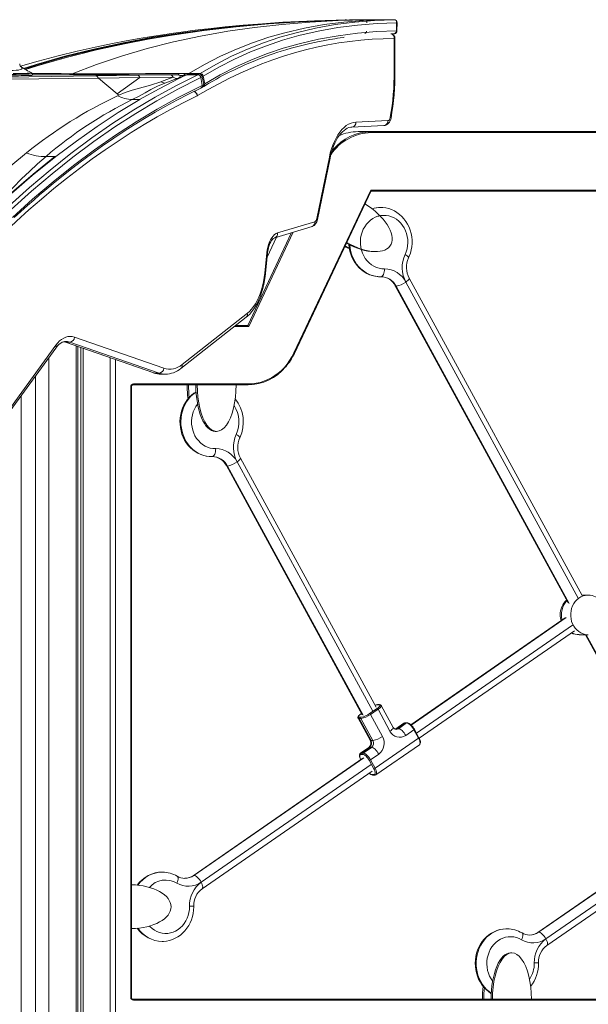
# Model space of a CAD drawing. Units: millimetres. Extents: x -11806 to 23313, y -4730 to 6761.
# Drawn here: x 20404 to 20978, y 5767 to 6761 of the extents above; entities that cross this region are included whole.
import ezdxf

# ---------------------------------------------------------------- set-up
doc = ezdxf.new("R2010")
doc.units = ezdxf.units.MM

msp = doc.modelspace()

# ---------------------------------------------------------------- linework, layer by layer
at = {"color": 7, "linetype": 'Continuous', "lineweight": 15}
for p, q in [((20730.78, 6760.44), (20735.16, 6760.54)), ((20733.72, 6760.5), (20747.05, 6760.79)), ((20750.77, 6760.85), (20747.09, 6760.81)), ((20750.67, 6760.86), (20750.04, 6760.85)), ((20750.71, 6760.86), (20750.67, 6760.86)), ((20750.77, 6760.82), (20750.71, 6760.86)), ((20751.03, 6760.83), (20750.75, 6760.83)), ((20751.03, 6760.83), (20752.26, 6760.84)), ((20754.32, 6760.88), (20752.28, 6760.88)), ((20754.18, 6760.78), (20752.35, 6760.76)), ((20754.46, 6760.79), (20754.18, 6760.78)), ((20754.5, 6760.88), (20756.94, 6760.88)), ((20769.17, 6760.88), (20754.52, 6760.78)), ((20754.52, 6760.79), (20755.37, 6760.81)), ((20756.94, 6760.88), (20769.17, 6760.88)), ((20769.17, 6760.88), (20769.51, 6760.88)), ((20769.51, 6760.88), (20770.65, 6760.88)), ((20770.64, 6760.88), (20772.24, 6760.88)), ((20771.33, 6760.86), (20771.71, 6760.81)), ((20779.14, 6760.85), (20772.8, 6760.82)), ((20781.58, 6760.86), (20779.14, 6760.85)), ((20781.77, 6760.86), (20781.58, 6760.86)), ((20781.9, 6760.86), (20781.59, 6760.86)), ((20784.13, 6749.63), (20784.33, 6757.86)), ((20784.59, 6749.56), (20784.8, 6757.79)), ((20778.97, 6746.6), (20779.4, 6746.61)), ((20780.01, 6746.62), (20779.4, 6746.62)), ((20781.58, 6746.63), (20782.12, 6746.76)), ((20781.87, 6708.74), (20781.87, 6741.8)), ((20782.65, 6708.74), (20782.65, 6741.8)), ((20480.62, 6704.1), (20390.59, 6702.76)), ((20483.23, 6701.85), (20393.08, 6700.71)), ((20416.75, 6706.17), (20416.75, 6706.17)), ((20416.89, 6704.78), (20416.87, 6706.17)), ((20480.62, 6704.1), (20522.58, 6704.72)), ((20525.25, 6702.37), (20483.23, 6701.85)), ((20502.35, 6686.15), (20483.23, 6701.85)), ((20502.35, 6686.15), (20525.24, 6702.37)), ((20522.59, 6704.72), (20556.01, 6705.21)), ((20558.73, 6702.76), (20525.24, 6702.37)), ((20552.5, 6700.51), (20558.73, 6702.76)), ((20566.25, 6706.56), (20574.68, 6706.56)), ((20572.39, 6705.28), (20570.19, 6705.19)), ((20573.54, 6705.88), (20572.39, 6705.28)), ((20583.7, 6705.34), (20572.39, 6705.28)), ((20573.54, 6705.88), (20574.68, 6706.56)), ((20585.1, 6706.07), (20573.54, 6705.88)), ((20586.01, 6706.62), (20574.68, 6706.56)), ((20585.1, 6706.07), (20586.01, 6706.62)), ((20585.18, 6701.73), (20586.65, 6702.43)), ((20587.92, 6694.55), (20586.65, 6702.43)), ((20589.55, 6695.43), (20588.15, 6703.23)), ((20590.61, 6696.06), (20589.06, 6703.77)), ((20546.89, 6698.42), (20546.35, 6698.21)), ((20546.89, 6698.42), (20552.5, 6700.51)), ((20550.5, 6696.91), (20562.73, 6701.43)), ((20562.73, 6701.43), (20563.65, 6701.43)), ((20563.65, 6701.43), (20564.32, 6701.44)), ((20585.18, 6693.23), (20587.92, 6694.55)), ((20588.48, 6692.8), (20589.65, 6693.51)), ((20503.97, 6684.74), (20502.35, 6686.15)), ((20524.93, 6680.22), (20517.52, 6680.16)), ((20739.24, 6652.46), (20771.45, 6653.93)), ((20743.23, 6657.46), (20775.45, 6658.92)), ((20758.29, 6647.8), (20745.36, 6647.8)), ((20758.29, 6647.8), (21551.89, 6647.8)), ((21552.35, 6646.8), (20758.75, 6646.8)), ((20430.44, 6622.72), (20439.42, 6622.79)), ((20439.42, 6622.79), (20440.32, 6622.79)), ((20703.74, 6560), (20716.39, 6622.04)), ((20704.41, 6559), (20717.07, 6621.04)), ((20680.66, 6424.34), (20758.22, 6588.8)), ((20681.1, 6423.92), (20758.44, 6587.89)), ((20758.22, 6588.8), (21552.88, 6588.8)), ((21551.89, 6587.8), (20758.39, 6587.8)), ((20664.22, 6545.52), (20701.66, 6556.84)), ((20661.44, 6540.73), (20698.89, 6552.05)), ((20663.01, 6541.21), (20653.57, 6521.18)), ((20651.14, 6504.96), (20653.19, 6525.43)), ((20651.89, 6504.47), (20653.94, 6524.93)), ((20761.9, 6526.64), (20763.29, 6526.64)), ((20768.44, 6501.28), (20768.02, 6501.27)), ((20971.45, 6179.51), (20796.93, 6499.76)), ((20782.88, 6492.11), (20957.41, 6171.85)), ((20567.69, 6412.55), (20633.61, 6464.37)), ((20566.56, 6408.62), (20632.48, 6460.44)), ((20621.79, 6452.04), (20633.99, 6452.04)), ((20448.42, 6435.71), (20449.05, 6435.52)), ((20449.05, 6435.52), (20539.21, 6404.13)), ((20454.43, 6435.32), (20450.21, 6435.32)), ((20450.21, 6435.32), (20540.36, 6403.94)), ((20544.58, 6403.94), (20454.43, 6435.32)), ((20459.14, 6440.24), (20549.3, 6408.85)), ((20394.29, 6365.95), (20440.2, 6429.25)), ((20394.46, 6368.89), (20440.38, 6432.19)), ((20460.68, 6431.47), (20460.68, 4962.02)), ((20462.39, 6430.87), (20462.39, 4962.02)), ((20465.64, 6429.74), (20465.64, 4962.02)), ((20467.78, 6429), (20467.78, 4962.02)), ((20500.66, 4962.02), (20500.66, 6417.55)), ((20544.58, 6403.94), (20540.36, 6403.94)), ((20546.76, 6402.84), (20550.98, 6402.84)), ((20516.02, 5773.66), (20516.02, 6390.04)), ((20516.56, 5773.66), (20516.56, 6390.04)), ((20633.99, 6392.04), (20518.22, 6392.04)), ((20518.68, 6393.04), (20634.45, 6393.04)), ((20405.38, 6381.25), (20405.38, 4962.02)), ((20601.26, 6345.14), (20602.64, 6345.14)), ((20598.09, 6319.67), (20597.67, 6319.67)), ((20763.68, 6066.56), (20626.57, 6318.16)), ((20612.52, 6310.5), (20749.63, 6058.91)), ((20977.69, 6179.82), (20971.29, 6179.82)), ((20954.57, 6156.74), (20798.72, 6048.79)), ((20807.14, 6035.16), (20963.68, 6143.59)), ((20968.46, 6139.82), (20977.69, 6139.82)), ((20974.86, 6139.82), (21075.43, 5955.29)), ((20766.65, 6069.02), (20764.8, 6069.02)), ((20767.12, 6069.17), (20765.27, 6069.17)), ((20780.92, 6046.18), (20768.85, 6068.33)), ((20746.67, 6056.45), (20748.51, 6056.45)), ((20748.89, 6060.28), (20748.62, 6060.09)), ((20757.04, 6060.12), (20764.59, 6065.35)), ((20765.52, 6064.5), (20757.96, 6059.27)), ((20757.96, 6059.27), (20770.03, 6037.11)), ((20777.59, 6042.35), (20765.52, 6064.5)), ((20745.4, 6055.44), (20757.47, 6033.29)), ((20748.22, 6055.08), (20746.37, 6055.08)), ((20746.37, 6055.08), (20758.45, 6032.93)), ((20760.29, 6032.93), (20748.22, 6055.08)), ((20791.67, 6050.41), (20783.36, 6044.65)), ((20792.51, 6050.65), (20784.2, 6044.89)), ((20786.04, 6044.89), (20794.36, 6050.65)), ((20794.36, 6050.65), (20792.51, 6050.65)), ((20794.82, 6050.8), (20792.98, 6050.8)), ((20786.04, 6044.89), (20784.2, 6044.89)), ((20801.77, 6043.84), (20793.45, 6038.08)), ((20806.41, 6035.31), (20801.77, 6043.84)), ((20806.83, 6035.79), (20802.18, 6044.31)), ((20756.15, 6025.81), (20747.84, 6020.05)), ((20756.99, 6026.05), (20748.68, 6020.29)), ((20750.52, 6020.29), (20758.84, 6026.05)), ((20758.84, 6026.05), (20756.99, 6026.05)), ((20760.29, 6032.93), (20758.45, 6032.93)), ((20762.58, 6004.95), (20806.41, 6035.31)), ((20763.44, 5998.38), (20807.27, 6028.74)), ((20750.23, 6018.91), (20748.39, 6018.91)), ((20748.68, 6020.29), (20750.52, 6020.29)), ((20766.25, 6019.23), (20757.93, 6013.47)), ((20750.33, 6015.27), (20578.79, 5896.45)), ((20761.36, 6004.43), (20756.71, 6012.95)), ((20757.93, 6013.47), (20762.58, 6004.95)), ((20587.9, 5883.3), (20759.44, 6002.11)), ((20759.53, 5998.47), (20761.38, 5998.47)), ((20760.28, 5997.99), (20762.13, 5997.99)), ((21072.6, 5940.17), (20926.8, 5839.18)), ((20935.91, 5826.03), (21081.71, 5927.02)), ((20900.65, 5818.56), (20899.27, 5818.56)), ((20518.22, 5771.66), (21129.77, 5771.66)), ((21130.23, 5770.66), (20518.68, 5770.66))]:
    msp.add_line(p, q, dxfattribs=at)
at = {"color": 8, "linetype": 'Continuous', "lineweight": 15}
for p, q in [((20743.42, 6760.76), (20730.96, 6760.45)), ((20747.61, 6760.79), (20745.63, 6760.78)), ((20747.05, 6760.79), (20750.71, 6760.86)), ((20750.73, 6760.81), (20748.93, 6760.8)), ((20751.7, 6760.88), (20751.35, 6760.85)), ((20781.87, 6741.8), (20782.65, 6741.8)), ((20781.87, 6708.74), (20782.65, 6708.74)), ((20718.63, 6627.81), (20720.07, 6629.54)), ((20633.99, 6452.04), (20678.21, 6545.8)), ((20679.92, 6546.32), (20634.98, 6451.04)), ((20663.13, 6541.24), (20653.54, 6520.91)), ((20793.6, 6495.94), (20967.48, 6176.86)), ((20958.52, 6171.25), (20783.86, 6491.75)), ((20634.98, 6451.04), (20620.52, 6451.04)), ((20448.63, 6435.76), (20450.21, 6435.32)), ((20433.19, 6419.58), (20433.19, 4962.02)), ((20495.28, 6419.43), (20495.28, 4962.02)), ((20419.7, 6400.98), (20419.7, 4962.02)), ((20516.02, 6390.04), (20516.56, 6390.04)), ((20623.24, 6314.33), (20760.35, 6062.74)), ((20750.61, 6058.55), (20613.5, 6310.14)), ((20798.94, 6048.6), (20955.51, 6157.04)), ((20961.65, 6149.35), (20804.33, 6040.38)), ((21076.54, 5954.68), (20975.64, 6139.82)), ((20748.91, 6060.24), (20748.72, 6060.12)), ((20579.63, 5896.69), (20751.17, 6015.51)), ((20758.57, 6008.69), (20587.04, 5889.88)), ((20927.64, 5839.42), (21073.53, 5940.47)), ((20935.05, 5832.61), (21079.67, 5932.78)), ((20516.02, 5773.66), (20516.56, 5773.66))]:
    msp.add_line(p, q, dxfattribs=at)
at = {"color": 7, "linetype": 'Continuous', "lineweight": 15, "flags": 128}
for points in [[(20748.39, 6760.82), (20742.72, 6760.76), (20736.63, 6760.68), (20730.11, 6760.56), (20723.18, 6760.42), (20715.83, 6760.22), (20701.3, 6759.75), (20685.45, 6759.07), (20669.38, 6758.21), (20648.87, 6756.86), (20629.5, 6755.32), (20611.24, 6753.6), (20594.05, 6751.76), (20586.58, 6750.88), (20578.38, 6749.87), (20569.26, 6748.68), (20559.25, 6747.29), (20548.36, 6745.69), (20536.84, 6743.88), (20524.53, 6741.82), (20511.44, 6739.47), (20497.6, 6736.81), (20480.19, 6733.2), (20461.81, 6729.06), (20442.51, 6724.32), (20422.37, 6718.93), (20404.72, 6713.78)], [(20456.97, 6706.35), (20481.46, 6715.67), (20506.63, 6724.11), (20532.47, 6731.69), (20558.98, 6738.39), (20586.17, 6744.22), (20614.04, 6749.17), (20640.94, 6753.05), (20668.43, 6756.14), (20696.53, 6758.47), (20725.23, 6760.01), (20754.52, 6760.78)], [(20752.35, 6760.76), (20719.82, 6760.06), (20687.31, 6758.68), (20654.83, 6756.56), (20622.4, 6753.66), (20590.04, 6749.92), (20557.8, 6745.31)], [(20574.68, 6706.56), (20590.52, 6715.75), (20606.51, 6723.95), (20622.64, 6731.21), (20638.87, 6737.57), (20655.2, 6743.07), (20671.6, 6747.75), (20691.35, 6752.35), (20711.17, 6755.89), (20731.03, 6758.44), (20750.92, 6760.06), (20770.82, 6760.81)], [(20586.01, 6706.62), (20601.82, 6715.79), (20617.78, 6723.98), (20633.88, 6731.23), (20650.08, 6737.58), (20666.37, 6743.08), (20682.74, 6747.76), (20702.46, 6752.36), (20722.23, 6755.91), (20742.06, 6758.47), (20761.91, 6760.1), (20781.77, 6760.86)], [(20589.06, 6703.77), (20604.82, 6712.91), (20620.73, 6721.07), (20636.78, 6728.3), (20652.94, 6734.63), (20669.19, 6740.12), (20685.51, 6744.79), (20705.18, 6749.37), (20724.91, 6752.91), (20744.69, 6755.47), (20764.5, 6757.1), (20784.33, 6757.86)], [(20733.72, 6760.61), (20732.25, 6760.58), (20730.78, 6760.55)], [(20751.53, 6760.74), (20751.3, 6760.81), (20750.71, 6760.86)], [(20756.81, 6760.86), (20756.32, 6760.84), (20755.37, 6760.81)], [(20756.92, 6760.86), (20757.05, 6760.87), (20756.94, 6760.88)], [(20770.83, 6760.81), (20770.28, 6760.82), (20770.07, 6760.82)], [(20772.8, 6760.82), (20771.69, 6760.81), (20770.82, 6760.81)], [(20772.81, 6760.82), (20772.76, 6760.83), (20772.21, 6760.85)], [(20557.8, 6745.31), (20533.59, 6741.23), (20509.48, 6736.59)], [(20781.87, 6741.8), (20770.65, 6741.63), (20759.45, 6741.1), (20748.24, 6740.21), (20737.05, 6738.96), (20725.87, 6737.36), (20714.71, 6735.39), (20703.56, 6733.07), (20692.44, 6730.4), (20681.35, 6727.36), (20670.28, 6723.97), (20659.25, 6720.23), (20648.25, 6716.14), (20637.3, 6711.69), (20626.38, 6706.89), (20615.51, 6701.74), (20604.69, 6696.25), (20593.93, 6690.41), (20583.22, 6684.23)], [(20589.64, 6693.5), (20594.41, 6696.38), (20598.64, 6698.85), (20602.33, 6700.93), (20605.55, 6702.7), (20608.67, 6704.38), (20614.67, 6707.48), (20620.55, 6710.38), (20631.11, 6715.24), (20641.93, 6719.79), (20646.7, 6721.66), (20651.34, 6723.4), (20655.69, 6724.97), (20659.59, 6726.32), (20663.38, 6727.58), (20667.7, 6728.96), (20672.56, 6730.45), (20677.95, 6732.01), (20687.36, 6734.51), (20696.72, 6736.75), (20706.01, 6738.73), (20710.04, 6739.51), (20713.65, 6740.19), (20716.83, 6740.77), (20719.57, 6741.25), (20721.99, 6741.67), (20724.53, 6742.09), (20727.4, 6742.53), (20730.6, 6742.98), (20731.42, 6743.09)], [(20784.13, 6749.63), (20764.44, 6748.86), (20744.78, 6747.24), (20725.16, 6744.7), (20705.59, 6741.18), (20686.09, 6736.63), (20669.91, 6732), (20653.82, 6726.57), (20637.82, 6720.3), (20621.94, 6713.16), (20606.19, 6705.09), (20590.61, 6696.06)], [(20780.01, 6746.62), (20780.8, 6746.63), (20781.58, 6746.63)], [(20784.13, 6749.63), (20784.54, 6749.58), (20784.59, 6749.56)], [(20506.64, 6735.97), (20500.96, 6734.78), (20491.51, 6732.73), (20481.03, 6730.33), (20469.53, 6727.56), (20457.01, 6724.38), (20443.74, 6720.8), (20429.53, 6716.73), (20414.37, 6712.12), (20409.74, 6710.61)], [(20404.97, 6713.42), (20404.98, 6713.41), (20404.87, 6713.51), (20404.61, 6713.81), (20404.28, 6714.34), (20403.98, 6715.15), (20403.86, 6716.17)], [(20374.55, 6703.88), (20378.31, 6703.92), (20382.06, 6703.97), (20385.77, 6704.02), (20389.41, 6704.07), (20392.94, 6704.13), (20396.33, 6704.18), (20399.54, 6704.24), (20402.56, 6704.3), (20405.34, 6704.36), (20407.88, 6704.42), (20410.13, 6704.47), (20412.09, 6704.53), (20413.73, 6704.58), (20415.04, 6704.63), (20416.01, 6704.68), (20416.62, 6704.73), (20416.88, 6704.77), (20416.89, 6704.78)], [(20393.14, 6572.83), (20413.68, 6591.37), (20434.45, 6608.99), (20455.44, 6625.7), (20476.63, 6641.47), (20498.02, 6656.3), (20519.21, 6669.95), (20540.56, 6682.68), (20562.06, 6694.48), (20583.7, 6705.34)], [(20561.07, 6705.3), (20542.92, 6705.21), (20525.48, 6705.14), (20508.81, 6705.09), (20492.97, 6705.06), (20478, 6705.05), (20463.94, 6705.06), (20450.84, 6705.09)], [(20566.25, 6706.56), (20548.24, 6706.47), (20530.95, 6706.4), (20514.42, 6706.36), (20498.71, 6706.33), (20483.88, 6706.32), (20469.95, 6706.32), (20456.97, 6706.35)], [(20483.23, 6701.85), (20481.96, 6703.51), (20480.62, 6704.1)], [(20525.24, 6702.37), (20523.94, 6704.11), (20522.58, 6704.72)], [(20556.02, 6705.21), (20558.66, 6705.25), (20561.07, 6705.3)], [(20558.73, 6702.76), (20557.41, 6704.57), (20556.02, 6705.21)], [(20562.73, 6701.43), (20560.73, 6701.84), (20558.73, 6702.76)], [(20561.07, 6705.3), (20563.91, 6705.63), (20566.25, 6706.56)], [(20562.73, 6701.43), (20564.35, 6702.14), (20565.38, 6702.92), (20565.73, 6703.69), (20565.38, 6704.39)], [(20572.39, 6705.28), (20568.36, 6703.34), (20564.33, 6701.37)], [(20565.38, 6704.39), (20567.88, 6704.61), (20570.19, 6705.19)], [(20570.19, 6705.19), (20570.24, 6705.76), (20569.55, 6706.2), (20568.18, 6706.47), (20566.25, 6706.56)], [(20583.7, 6705.34), (20584.49, 6705.74), (20585.1, 6706.07)], [(20586.65, 6702.43), (20587.5, 6702.87), (20588.15, 6703.23)], [(20588.15, 6703.23), (20588.65, 6703.52), (20589.06, 6703.77)], [(20395.39, 6569.2), (20415.84, 6587.71), (20436.53, 6605.33), (20457.43, 6622.02), (20478.54, 6637.79), (20499.85, 6652.63), (20520.94, 6666.29), (20542.21, 6679.03), (20563.62, 6690.84), (20585.18, 6701.73)], [(20396.59, 6561.12), (20416.92, 6579.56), (20437.47, 6597.1), (20458.24, 6613.74), (20479.21, 6629.45), (20500.38, 6644.25), (20521.35, 6657.86), (20542.48, 6670.57), (20563.76, 6682.36), (20585.18, 6693.23)], [(20503.97, 6684.74), (20510.39, 6687.36), (20517.37, 6689.65), (20524.87, 6691.61), (20535.99, 6694.65), (20546.35, 6698.21)], [(20517.52, 6680.16), (20524.41, 6683.67), (20530.61, 6687.11), (20536.32, 6690.46), (20542.91, 6693.74), (20550.5, 6696.91)], [(20564.32, 6701.44), (20544.57, 6691.22), (20524.93, 6680.22)], [(20586.7, 6691.85), (20587.61, 6692.32), (20588.48, 6692.81)], [(20589.55, 6695.43), (20588.65, 6694.92), (20587.92, 6694.55)], [(20590.61, 6696.06), (20590.01, 6695.7), (20589.55, 6695.43)], [(20582.93, 6684.08), (20569.49, 6677.37), (20556.1, 6670.29), (20542.76, 6662.85), (20529.48, 6655.04), (20516.27, 6646.87), (20503.13, 6638.35), (20490.05, 6629.46), (20477.04, 6620.21), (20464.11, 6610.62), (20451.25, 6600.66), (20438.47, 6590.36), (20425.78, 6579.71), (20413.17, 6568.72), (20400.65, 6557.38), (20388.22, 6545.7), (20375.88, 6533.68), (20363.64, 6521.32), (20351.49, 6508.63)], [(20398.37, 6561.04), (20404.98, 6567.11), (20411.59, 6573.07), (20418.03, 6578.77), (20423.9, 6583.87), (20429.2, 6588.39), (20433.32, 6591.86), (20437.79, 6595.57), (20442.61, 6599.51), (20447.78, 6603.68), (20453.1, 6607.9), (20464.77, 6616.9), (20476.17, 6625.37), (20487.55, 6633.52), (20498.98, 6641.39), (20509.23, 6648.19), (20519.53, 6654.77), (20529.93, 6661.17), (20540.51, 6667.43), (20551.34, 6673.58), (20562.61, 6679.7), (20574.35, 6685.78), (20586.69, 6691.85)], [(20502.46, 6684.04), (20503.21, 6684.39), (20503.97, 6684.74)], [(20440.34, 6622.73), (20461.08, 6638.36), (20482.1, 6653.16), (20503.39, 6667.1), (20524.94, 6680.16)], [(20775.45, 6658.92), (20775.86, 6659), (20776.26, 6659.19), (20776.63, 6659.5), (20776.98, 6659.91), (20777.29, 6660.42), (20777.56, 6661.01), (20777.77, 6661.66), (20777.93, 6662.37)], [(20716.39, 6622.04), (20717.37, 6626.31), (20718.55, 6630.4), (20719.9, 6634.3), (20721.43, 6637.97), (20723.11, 6641.39), (20724.95, 6644.53), (20726.92, 6647.37), (20729.01, 6649.9), (20731.21, 6652.08), (20733.5, 6653.91), (20735.86, 6655.37), (20738.28, 6656.45), (20740.75, 6657.15), (20743.23, 6657.46)], [(20717.07, 6621.04), (20717.48, 6622.95), (20718.39, 6626.51), (20719.42, 6629.91), (20720.59, 6633.13), (20721.87, 6636.14), (20723.25, 6638.94), (20724.72, 6641.49), (20726.27, 6643.79), (20727.87, 6645.83), (20729.51, 6647.59), (20731.18, 6649.08), (20732.86, 6650.29), (20734.54, 6651.23), (20736.22, 6651.91), (20737.93, 6652.33), (20739.24, 6652.46)], [(20771.45, 6653.93), (20772.79, 6654.13), (20774.07, 6654.61), (20775.2, 6655.31), (20776.2, 6656.22), (20777.06, 6657.34), (20777.78, 6658.67), (20778.34, 6660.22), (20778.64, 6661.52)], [(20758.75, 6646.8), (20758.74, 6646.99), (20758.72, 6647.18), (20758.68, 6647.35), (20758.62, 6647.5), (20758.55, 6647.63), (20758.47, 6647.72), (20758.38, 6647.78), (20758.29, 6647.8)], [(20350.26, 6571.07), (20364.86, 6585.69), (20379.73, 6599.8), (20394.99, 6613.4), (20410.77, 6626.51)], [(20440.32, 6622.79), (20416.47, 6603.51), (20392.92, 6583.03), (20369.67, 6561.38)], [(20439.42, 6622.79), (20417.3, 6604.97), (20395.44, 6586.13), (20373.84, 6566.29)], [(20373.84, 6566.29), (20381.55, 6574.85), (20389.26, 6583.15), (20397.35, 6591.58), (20405.8, 6600.04), (20413.72, 6607.67), (20421.97, 6615.27), (20430.44, 6622.72)], [(20796.35, 6520.27), (20797.11, 6522.03), (20798.22, 6525.15), (20799.05, 6528.36), (20799.59, 6531.65), (20799.85, 6534.99), (20799.81, 6538.34), (20799.49, 6541.67), (20798.87, 6544.96), (20797.97, 6548.17), (20796.8, 6551.27), (20795.35, 6554.23), (20793.65, 6557.03), (20791.72, 6559.64), (20789.56, 6562.04), (20787.2, 6564.19), (20784.67, 6566.09), (20781.98, 6567.71), (20779.17, 6569.03), (20776.26, 6570.06), (20773.28, 6570.78), (20770.25, 6571.18), (20768.25, 6571.23)], [(20653.19, 6525.43), (20653.59, 6528.4), (20654.18, 6531.25), (20654.95, 6533.95), (20655.9, 6536.46), (20657, 6538.73), (20658.24, 6540.73), (20659.61, 6542.43), (20661.07, 6543.81), (20662.62, 6544.84), (20664.22, 6545.52)], [(20653.94, 6524.93), (20654.09, 6526.21), (20654.49, 6528.61), (20655.02, 6530.87), (20655.68, 6532.96), (20656.43, 6534.85), (20657.25, 6536.49), (20658.12, 6537.86), (20658.99, 6538.96), (20659.83, 6539.78), (20660.59, 6540.34), (20661.25, 6540.67), (20661.44, 6540.73)], [(20736.05, 6533.99), (20736.05, 6533.85), (20736.4, 6530.52), (20737.05, 6527.24), (20737.98, 6524.05), (20739.19, 6520.96), (20740.66, 6518.01), (20742.38, 6515.22), (20744.34, 6512.64), (20746.52, 6510.27), (20748.9, 6508.14), (20751.45, 6506.27), (20754.15, 6504.68), (20756.97, 6503.38), (20759.89, 6502.39), (20762.88, 6501.71), (20765.91, 6501.34), (20768.03, 6501.29)], [(20632.48, 6460.44), (20633.75, 6461.5), (20635.98, 6463.63), (20638.1, 6466.04), (20640.1, 6468.72), (20641.98, 6471.66), (20643.72, 6474.82), (20645.32, 6478.19), (20646.77, 6481.75), (20648.06, 6485.48), (20649.19, 6489.36), (20650.15, 6493.36), (20650.95, 6497.48), (20651.58, 6501.68), (20651.89, 6504.47)], [(20633.61, 6464.37), (20635.8, 6466.3), (20637.9, 6468.56), (20639.9, 6471.13), (20641.77, 6474), (20643.52, 6477.14), (20645.12, 6480.55), (20646.56, 6484.18), (20647.84, 6488.03), (20648.94, 6492.06), (20649.86, 6496.24), (20650.6, 6500.55), (20651.14, 6504.96)], [(20768.44, 6501.28), (20769.16, 6501.43), (20769.85, 6501.88), (20770.47, 6502.62), (20771.02, 6503.62), (20771.46, 6504.83), (20771.78, 6506.21), (20771.97, 6507.71), (20772.02, 6509.27)], [(20440.2, 6429.25), (20440.94, 6430.22), (20442.35, 6431.84), (20443.78, 6433.19), (20445.21, 6434.26), (20446.63, 6435.07), (20448.04, 6435.62), (20449.46, 6435.93), (20450.51, 6435.97)], [(20440.38, 6432.19), (20442.2, 6434.48), (20444.13, 6436.44), (20446.15, 6438.07), (20448.24, 6439.35), (20450.39, 6440.27), (20452.57, 6440.82), (20454.76, 6441), (20456.96, 6440.81), (20459.14, 6440.24)], [(20634.45, 6393.04), (20638.49, 6393.22), (20642.51, 6393.74), (20646.48, 6394.62), (20650.37, 6395.84), (20654.18, 6397.39), (20657.86, 6399.27), (20661.4, 6401.47), (20664.79, 6403.97), (20667.99, 6406.75), (20670.99, 6409.8), (20673.77, 6413.11), (20676.32, 6416.65), (20678.62, 6420.4), (20680.66, 6424.34)], [(20518.68, 6393.04), (20518.67, 6392.85), (20518.64, 6392.66), (20518.6, 6392.48), (20518.54, 6392.33), (20518.47, 6392.21), (20518.39, 6392.12), (20518.31, 6392.06), (20518.22, 6392.04)], [(20581.86, 6385.13), (20579.74, 6383.73), (20577.31, 6381.75), (20575.06, 6379.52), (20573.01, 6377.07), (20571.18, 6374.41), (20569.58, 6371.58), (20568.24, 6368.58), (20567.17, 6365.46), (20566.37, 6362.23), (20565.85, 6358.94), (20565.63, 6355.6), (20565.69, 6352.25), (20566.05, 6348.92), (20566.69, 6345.64), (20567.62, 6342.44), (20568.83, 6339.35), (20570.3, 6336.4), (20572.03, 6333.62), (20573.99, 6331.03), (20576.17, 6328.66), (20578.54, 6326.53), (20581.09, 6324.67), (20583.79, 6323.08), (20586.62, 6321.78), (20589.54, 6320.79), (20592.52, 6320.1), (20595.55, 6319.74), (20597.68, 6319.68)], [(20634.45, 6393.04), (20634.44, 6392.85), (20634.41, 6392.66), (20634.37, 6392.48), (20634.31, 6392.33), (20634.24, 6392.21), (20634.16, 6392.12), (20634.08, 6392.06), (20633.99, 6392.04)], [(20601.66, 6327.67), (20601.61, 6326.11), (20601.43, 6324.61), (20601.11, 6323.23), (20600.66, 6322.01), (20600.12, 6321.02), (20599.49, 6320.28), (20598.81, 6319.83), (20598.09, 6319.67)], [(20764.59, 6065.35), (20765.56, 6066.07), (20766.37, 6066.76), (20766.99, 6067.39), (20767.39, 6067.94), (20767.56, 6068.4), (20767.49, 6068.74), (20767.18, 6068.95), (20766.65, 6069.02)], [(20748.62, 6060.09), (20748.03, 6059.66), (20747.01, 6058.85), (20746.19, 6058.06), (20745.58, 6057.26), (20745.28, 6056.59), (20745.23, 6055.99), (20745.41, 6055.44)], [(20748.72, 6060.12), (20747.75, 6059.4), (20746.95, 6058.72), (20746.33, 6058.08), (20745.93, 6057.53), (20745.76, 6057.07), (20745.83, 6056.73), (20746.14, 6056.52), (20746.67, 6056.45)], [(20792.98, 6050.8), (20792.41, 6050.74), (20791.74, 6050.45)], [(20801.77, 6043.84), (20800.97, 6045.17), (20800.06, 6046.44), (20799.08, 6047.62), (20798.06, 6048.66), (20797.04, 6049.5), (20796.05, 6050.13), (20795.15, 6050.52), (20794.36, 6050.65)], [(20802.18, 6044.31), (20801.78, 6045.01), (20800.92, 6046.32), (20799.95, 6047.53), (20798.93, 6048.61), (20797.87, 6049.51), (20796.81, 6050.21), (20795.74, 6050.66), (20794.82, 6050.8)], [(20783.36, 6044.65), (20783.12, 6044.5), (20782.79, 6044.37)], [(20786.04, 6044.89), (20786.84, 6044.76), (20787.74, 6044.37), (20788.72, 6043.74), (20789.74, 6042.9), (20790.77, 6041.86), (20791.75, 6040.69), (20792.66, 6039.41), (20793.45, 6038.08)], [(20807.2, 6028.7), (20807.24, 6028.72), (20807.82, 6029.29), (20808.16, 6030.01), (20808.3, 6030.88), (20808.23, 6031.97), (20807.93, 6033.23), (20807.43, 6034.57), (20806.83, 6035.79)], [(20758.84, 6026.05), (20759.63, 6025.92), (20760.53, 6025.53), (20761.52, 6024.9), (20762.54, 6024.05), (20763.56, 6023.02), (20764.54, 6021.84), (20765.45, 6020.56), (20766.25, 6019.23)], [(20747.88, 6020.07), (20747.87, 6020.07), (20747.29, 6019.5), (20746.95, 6018.78), (20746.81, 6017.91), (20746.88, 6016.82), (20747.18, 6015.55), (20747.68, 6014.22), (20747.97, 6013.63)], [(20756.71, 6012.95), (20756.02, 6014.11), (20755.22, 6015.23), (20754.36, 6016.26), (20753.47, 6017.17), (20752.58, 6017.91), (20751.72, 6018.46), (20750.93, 6018.8), (20750.23, 6018.91)], [(20750.52, 6020.29), (20751.32, 6020.16), (20752.22, 6019.77), (20753.2, 6019.14), (20754.22, 6018.29), (20755.25, 6017.26), (20756.23, 6016.08), (20757.14, 6014.8), (20757.93, 6013.47)], [(20761.38, 5998.47), (20761.94, 5998.58), (20762.37, 5998.92), (20762.62, 5999.47), (20762.71, 6000.21), (20762.62, 6001.12), (20762.36, 6002.15), (20761.93, 6003.27), (20761.36, 6004.43)], [(20762.13, 5997.99), (20762.7, 5998.05), (20763.4, 5998.35)], [(20579.63, 5896.69), (20580.42, 5896.56), (20581.33, 5896.17), (20582.31, 5895.54), (20583.33, 5894.7), (20584.35, 5893.66), (20585.34, 5892.48), (20586.24, 5891.21), (20587.04, 5889.88)], [(20547.56, 5830.13), (20549.07, 5830.13), (20552.09, 5830.45), (20555.07, 5831.07), (20557.98, 5832), (20560.8, 5833.23), (20563.49, 5834.74), (20566.04, 5836.53), (20568.43, 5838.57), (20570.63, 5840.86), (20572.63, 5843.37), (20574.4, 5846.07), (20575.92, 5848.95), (20577.2, 5851.99), (20578.2, 5855.14), (20578.93, 5858.39), (20579.37, 5861.7), (20579.52, 5864.87), (20579.51, 5865.67)], [(20895.86, 5842.79), (20894.39, 5842.8), (20891.36, 5842.52), (20888.38, 5841.93), (20885.46, 5841.03), (20882.64, 5839.84), (20879.93, 5838.35), (20877.36, 5836.59), (20874.95, 5834.57), (20872.73, 5832.31), (20870.72, 5829.83), (20868.92, 5827.14), (20867.37, 5824.28), (20866.07, 5821.26), (20865.04, 5818.12), (20864.28, 5814.88), (20863.81, 5811.58), (20863.63, 5808.23), (20863.74, 5804.89), (20864.14, 5801.56), (20864.83, 5798.29), (20865.8, 5795.11), (20867.05, 5792.04), (20868.56, 5789.12), (20870.33, 5786.36), (20872.32, 5783.81), (20874.53, 5781.47), (20876.94, 5779.38), (20879.52, 5777.56), (20879.84, 5777.38)], [(20927.64, 5839.42), (20928.43, 5839.29), (20929.33, 5838.91), (20930.32, 5838.28), (20931.34, 5837.43), (20932.36, 5836.4), (20933.34, 5835.22), (20934.25, 5833.94), (20935.05, 5832.61)], [(20518.68, 5770.66), (20518.67, 5770.85), (20518.64, 5771.04), (20518.6, 5771.21), (20518.54, 5771.36), (20518.47, 5771.49), (20518.39, 5771.58), (20518.31, 5771.64), (20518.22, 5771.66)]]:
    msp.add_lwpolyline(points, dxfattribs=at)
at = {"color": 8, "linetype": 'Continuous', "lineweight": 15, "flags": 128}
for points in [[(20407.77, 6711.75), (20420.31, 6715.75), (20449.43, 6723.95), (20478.78, 6731.21), (20508.33, 6737.57), (20538.04, 6743.07), (20567.89, 6747.75), (20603.85, 6752.35), (20639.91, 6755.89), (20676.06, 6758.44), (20712.26, 6760.06), (20730.78, 6760.44)], [(20408.73, 6711.18), (20423.18, 6715.79), (20452.23, 6723.98), (20481.53, 6731.23), (20511.02, 6737.58), (20540.68, 6743.08), (20570.47, 6747.76), (20606.35, 6752.36), (20642.35, 6755.91), (20678.43, 6758.47), (20714.56, 6760.1), (20733.72, 6760.5)], [(20743.42, 6760.76), (20743.73, 6760.7), (20743.91, 6760.62)], [(20751.53, 6760.74), (20751.31, 6760.81), (20750.71, 6760.86)], [(20770.07, 6760.82), (20770.05, 6760.82), (20770.17, 6760.83), (20770.63, 6760.84)], [(20784.74, 6757.79), (20784.75, 6757.81), (20784.33, 6757.86)], [(20509.48, 6736.59), (20481.42, 6730.45), (20453.53, 6723.48), (20425.86, 6715.66), (20409.81, 6710.57)], [(20404.87, 6713.45), (20405.53, 6713.03), (20406.23, 6712.24), (20406.26, 6711.55), (20405.62, 6710.94), (20404.39, 6710.45), (20402.52, 6710.05), (20400.21, 6709.78), (20397.37, 6709.64), (20394.25, 6709.64), (20390.75, 6709.83), (20386, 6710.43)], [(20416.75, 6706.17), (20416.66, 6706.13), (20415.4, 6706.06), (20413.11, 6705.97), (20409.73, 6705.87), (20405.55, 6705.77), (20400.44, 6705.64), (20394.83, 6705.51), (20388.56, 6705.38), (20382.57, 6705.28), (20376.31, 6705.22), (20374.53, 6705.21)], [(20450.84, 6705.09), (20439.49, 6705.13), (20429.05, 6705.19), (20419.53, 6705.26), (20416.88, 6705.29)], [(20456.97, 6706.35), (20445.85, 6706.39), (20435.61, 6706.45), (20426.28, 6706.52), (20417.87, 6706.6), (20416.96, 6706.62)], [(20716.39, 6622.04), (20716.8, 6621.69), (20717.03, 6621.36), (20717.07, 6621.05), (20717.07, 6621.04)], [(20766.37, 6562.61), (20765.43, 6562.35), (20762.8, 6561.37), (20760.28, 6560.06), (20757.92, 6558.42), (20755.74, 6556.48), (20753.77, 6554.28), (20752.04, 6551.83), (20750.58, 6549.18), (20749.4, 6546.35), (20748.51, 6543.38), (20747.94, 6540.32), (20747.68, 6537.21), (20747.74, 6534.08), (20748.13, 6530.99), (20748.83, 6527.96), (20749.83, 6525.05), (20751.13, 6522.28), (20752.7, 6519.71), (20754.53, 6517.35), (20756.58, 6515.25), (20758.84, 6513.43), (20761.27, 6511.92), (20763.83, 6510.73), (20766.51, 6509.89), (20769.25, 6509.4), (20772.02, 6509.27)], [(20792.79, 6523.67), (20793.94, 6526.51), (20794.8, 6529.49), (20795.34, 6532.55), (20795.56, 6535.67), (20795.46, 6538.8), (20795.04, 6541.89), (20794.31, 6544.9), (20793.27, 6547.8), (20791.94, 6550.55), (20790.34, 6553.1), (20788.49, 6555.43), (20786.41, 6557.5), (20784.13, 6559.29), (20781.69, 6560.77), (20779.11, 6561.91), (20776.43, 6562.72), (20773.68, 6563.17), (20770.91, 6563.26), (20768.15, 6562.99), (20767.5, 6562.87)], [(20703.74, 6560), (20704.14, 6559.65), (20704.37, 6559.32), (20704.42, 6559.01), (20704.41, 6559)], [(20768.02, 6501.27), (20765.33, 6501.39), (20762.25, 6501.86), (20759.22, 6502.67), (20756.28, 6503.82), (20753.46, 6505.3), (20750.78, 6507.09), (20748.27, 6509.17), (20745.97, 6511.52), (20743.88, 6514.13), (20742.03, 6516.95), (20740.45, 6519.97), (20739.14, 6523.15), (20738.12, 6526.47), (20737.4, 6529.88), (20736.98, 6533.36), (20736.98, 6533.44)], [(20796.34, 6520.27), (20796.37, 6520.56), (20796.15, 6521.02), (20795.66, 6521.59), (20794.91, 6522.24), (20793.95, 6522.94), (20792.79, 6523.67)], [(20796.93, 6499.76), (20796.98, 6499.42), (20796.79, 6498.9), (20796.33, 6498.26), (20795.63, 6497.54), (20794.7, 6496.75), (20793.6, 6495.94)], [(20783.86, 6491.75), (20783.25, 6491.83), (20782.9, 6492.07), (20782.88, 6492.1)], [(20449.07, 6435.51), (20449.39, 6435.42), (20450.21, 6435.32)], [(20454.43, 6435.32), (20452.25, 6435.87), (20450.52, 6436)], [(20680.66, 6424.34), (20680.8, 6424.25), (20680.92, 6424.16), (20681.02, 6424.08), (20681.08, 6424.01), (20681.1, 6423.95), (20681.1, 6423.92)], [(20539.21, 6404.13), (20539.55, 6404.03), (20540.36, 6403.94)], [(20597.67, 6319.67), (20594.98, 6319.79), (20591.89, 6320.26), (20588.86, 6321.07), (20585.92, 6322.22), (20583.1, 6323.7), (20580.42, 6325.49), (20577.92, 6327.57), (20575.61, 6329.92), (20573.52, 6332.52), (20571.68, 6335.35), (20570.09, 6338.37), (20568.78, 6341.55), (20567.76, 6344.86), (20567.04, 6348.28), (20566.63, 6351.76), (20566.52, 6355.26), (20566.73, 6358.76), (20567.25, 6362.22), (20568.08, 6365.61), (20569.19, 6368.88), (20570.6, 6372.01), (20572.27, 6374.97), (20574.2, 6377.72), (20576.37, 6380.24), (20578.75, 6382.5), (20581.31, 6384.49), (20581.84, 6384.84)], [(20583.37, 6372.62), (20581.69, 6370.23), (20580.22, 6367.57), (20579.04, 6364.74), (20578.16, 6361.78), (20577.58, 6358.72), (20577.32, 6355.61), (20577.39, 6352.48), (20577.77, 6349.38), (20578.47, 6346.36), (20579.48, 6343.44), (20580.77, 6340.68), (20582.35, 6338.1), (20584.17, 6335.75), (20586.23, 6333.65), (20588.48, 6331.83), (20590.91, 6330.32), (20593.48, 6329.13), (20596.15, 6328.29), (20598.89, 6327.8), (20601.66, 6327.67)], [(20625.99, 6338.67), (20626.01, 6338.96), (20625.79, 6339.42), (20625.3, 6339.99), (20624.56, 6340.63), (20623.59, 6341.33), (20622.44, 6342.06)], [(20626.57, 6318.16), (20626.63, 6317.81), (20626.43, 6317.29), (20625.98, 6316.66), (20625.27, 6315.93), (20624.35, 6315.15), (20623.24, 6314.33)], [(20613.5, 6310.14), (20612.9, 6310.22), (20612.55, 6310.46), (20612.52, 6310.5)], [(20977.69, 6179.82), (20977.1, 6179.81), (20974.74, 6179.54), (20972.44, 6178.92), (20970.22, 6177.96), (20968.15, 6176.68), (20966.24, 6175.09), (20964.53, 6173.24), (20963.07, 6171.14), (20961.86, 6168.84), (20960.93, 6166.38), (20960.31, 6163.8), (20959.99, 6161.16), (20959.99, 6158.49), (20960.31, 6155.84), (20960.93, 6153.26), (20961.86, 6150.8), (20963.07, 6148.5), (20964.53, 6146.41), (20966.24, 6144.55), (20968.15, 6142.96), (20970.22, 6141.68), (20972.44, 6140.72), (20974.74, 6140.1), (20977.1, 6139.83), (20977.75, 6139.82)], [(20768.85, 6068.33), (20768.9, 6067.98), (20768.71, 6067.46), (20768.26, 6066.83), (20767.55, 6066.1), (20766.63, 6065.32), (20765.52, 6064.5)], [(20748.62, 6060.09), (20748.64, 6060.1), (20748.72, 6060.12)], [(20746.37, 6055.08), (20745.77, 6055.16), (20745.42, 6055.4), (20745.4, 6055.44)], [(20780.92, 6046.18), (20780.98, 6045.83), (20780.79, 6045.31), (20780.33, 6044.67), (20779.62, 6043.95), (20778.7, 6043.17), (20777.59, 6042.35)], [(20792.51, 6050.65), (20791.86, 6050.52), (20791.67, 6050.41)], [(20784.2, 6044.89), (20783.42, 6044.46), (20782.87, 6044.28)], [(20783.39, 6044.68), (20783.55, 6044.76), (20784.2, 6044.89)], [(20802.18, 6044.31), (20802.19, 6044.27), (20802.17, 6044.21), (20802.11, 6044.13), (20802.02, 6044.04), (20801.91, 6043.94), (20801.77, 6043.84)], [(20806.83, 6035.79), (20806.83, 6035.75), (20806.81, 6035.69), (20806.75, 6035.61), (20806.66, 6035.52), (20806.55, 6035.42), (20806.41, 6035.31)], [(20756.15, 6025.81), (20756.34, 6025.92), (20756.99, 6026.05)], [(20757.47, 6033.29), (20757.49, 6033.24), (20757.84, 6033.01), (20758.45, 6032.93)], [(20807.27, 6028.74), (20807.56, 6029.02), (20807.86, 6029.65), (20807.95, 6030.5), (20807.85, 6031.53), (20807.55, 6032.71), (20807.06, 6033.99), (20806.41, 6035.31)], [(20748.39, 6018.91), (20747.82, 6018.8), (20747.4, 6018.46), (20747.14, 6017.91), (20747.05, 6017.17), (20747.14, 6016.26), (20747.41, 6015.23), (20747.83, 6014.11), (20748.03, 6013.68)], [(20747.86, 6020.06), (20748.03, 6020.16), (20748.68, 6020.29)], [(20762.58, 6004.95), (20763.23, 6003.62), (20763.72, 6002.34), (20764.02, 6001.17), (20764.12, 6000.13), (20764.02, 5999.29), (20763.73, 5998.66), (20763.41, 5998.36)], [(20578.8, 5896.46), (20578.98, 5896.56), (20579.63, 5896.69)], [(20562.84, 5895.85), (20563.22, 5895.51), (20563.56, 5894.85), (20563.7, 5893.97), (20563.66, 5892.9), (20563.43, 5891.68), (20563.02, 5890.35), (20562.44, 5888.97)], [(20587.04, 5889.88), (20587.69, 5888.55), (20588.18, 5887.27), (20588.48, 5886.09), (20588.58, 5885.06), (20588.49, 5884.21), (20588.19, 5883.58), (20587.9, 5883.3)], [(20534.72, 5845.57), (20535.29, 5844.98), (20537.46, 5843.03), (20539.81, 5841.38), (20542.32, 5840.05), (20544.95, 5839.05), (20547.67, 5838.4), (20550.43, 5838.11), (20553.2, 5838.18), (20555.95, 5838.62), (20558.63, 5839.41), (20561.22, 5840.54), (20563.67, 5842), (20565.96, 5843.77), (20568.04, 5845.83), (20569.91, 5848.15), (20571.52, 5850.69), (20572.86, 5853.43), (20573.91, 5856.32), (20574.66, 5859.34), (20575.09, 5862.42), (20575.21, 5865.55)], [(20879.78, 5777.7), (20877.57, 5779.32), (20875.13, 5781.49), (20872.89, 5783.93), (20870.88, 5786.61), (20869.12, 5789.51), (20867.63, 5792.58), (20866.42, 5795.81), (20865.5, 5799.17), (20864.88, 5802.6), (20864.57, 5806.1), (20864.57, 5809.6), (20864.88, 5813.09), (20865.51, 5816.53), (20866.43, 5819.88), (20867.65, 5823.11), (20869.14, 5826.19), (20870.91, 5829.08), (20872.92, 5831.76), (20875.16, 5834.19), (20877.6, 5836.37), (20880.23, 5838.25), (20883.01, 5839.83), (20885.91, 5841.09), (20888.91, 5842.01), (20891.98, 5842.59), (20895.09, 5842.82), (20895.85, 5842.83)], [(20910.85, 5838.58), (20911.23, 5838.24), (20911.56, 5837.59), (20911.71, 5836.71), (20911.67, 5835.63), (20911.44, 5834.41), (20911.03, 5833.08), (20910.45, 5831.7)], [(20926.81, 5839.19), (20926.99, 5839.29), (20927.64, 5839.42)], [(20910.45, 5831.7), (20907.93, 5833), (20905.29, 5833.96), (20902.57, 5834.57), (20899.8, 5834.82), (20897.03, 5834.71), (20894.29, 5834.24), (20891.61, 5833.41), (20889.04, 5832.24), (20886.6, 5830.74), (20884.34, 5828.94), (20882.27, 5826.85), (20880.44, 5824.51), (20878.85, 5821.94), (20877.54, 5819.18), (20876.52, 5816.27), (20875.81, 5813.25), (20875.41, 5810.16), (20875.33, 5807.03), (20875.57, 5803.92), (20876.13, 5800.85), (20877, 5797.88), (20878.17, 5795.05), (20879.62, 5792.38), (20881.2, 5790.1)], [(20935.05, 5832.61), (20935.7, 5831.28), (20936.19, 5830), (20936.49, 5828.82), (20936.59, 5827.79), (20936.49, 5826.94), (20936.2, 5826.31), (20935.91, 5826.03)]]:
    msp.add_lwpolyline(points, dxfattribs=at)
at = {"color": 7, "linetype": 'Continuous', "lineweight": 15}
for centre, radius, start, end in [((20754.52, 6372.03), 388.86, 90.41451, 91.16424), ((20757.07, 6757.87), 3, 111.61015, 180.01386), ((20781.77, 6757.83), 3.03, 359.21851, 89.90268), ((20781.56, 6758.09), 2.78, 355.1632, 85.7104), ((20751.18, 6749.54), 2.84, 293.68199, 358.12101), ((20777.65, 6741.8), 5, 360, 77.90718), ((20781.48, 6749.75), 3.12, 281.15385, 356.42718), ((20480.78, 6835.33), 143.55, 238.03684, 243.28161), ((20416.01, 6706.25), 0.817, 354.21685, 51.22479), ((20450.48, 6722.39), 17.31, 271.17859, 292.03153), ((20561.83, 6698.2), 7.13, 60.21308, 96.10943), ((20555.88, 6720.93), 21.27, 293.39707, 312.29513), ((20583.43, 6702.12), 3.23, 5.51971, 85.27353), ((20584.92, 6702.83), 3.25, 7.02325, 86.94548), ((20585.75, 6703.28), 3.34, 8.35615, 85.60686), ((20510.74, 6708.41), 271.13, 350.22362, 0.06821), ((20506.46, 6708.42), 276.19, 350.22279, 0.06586), ((20551.33, 6706.79), 9.92, 239.88054, 265.21306), ((20703.94, 6261.11), 468.47, 115.47162, 128.74017), ((20519.19, 6717.76), 37.64, 243.61494, 267.44964), ((20581.3, 6687.44), 3.74, 295.88015, 300.78592), ((20696.87, 6313.53), 408.15, 116.06796, 130.75217), ((20758.93, 6597.3), 50.5, 90.72599, 140.32224), ((20745.45, 6599.76), 48.04, 90.09992, 113.82212), ((20429.24, 6669.38), 46.68, 246.69704, 271.47537), ((20767.32, 6546.18), 25.07, 87.86429, 108.35817), ((20695.6, 6560.34), 8.91, 291.61342, 351.33728), ((20699.82, 6560.31), 3.92, 297.87651, 355.4643), ((20820.95, 6510.6), 31.03, 155.1091, 208.20446), ((20817.21, 6510.6), 22.99, 155.12689, 208.12226), ((20771.85, 6484.88), 24.4, 26.95271, 89.604), ((20768.34, 6483.89), 17.39, 26.88019, 89.67652), ((20768.14, 6484.86), 16.42, 26.20377, 88.83748), ((20780.08, 6513.94), 22.51, 279.64674, 306.88465), ((20453.95, 6440.49), 5.19, 275.23951, 357.17208), ((20629.33, 6447.87), 57.04, 318.88367, 335.16687), ((20546.35, 6423.54), 20.67, 249.80898, 270.92211), ((20544.11, 6409.11), 5.19, 275.23951, 357.17208), ((20555.25, 6426.86), 18.96, 251.7008, 310.99991), ((20550.48, 6428.19), 25.33, 270.97114, 309.39043), ((20633.35, 6442.53), 50.5, 270.72599, 320.32224), ((20518.86, 6390.2), 2.85, 93.63205, 183.22121), ((20518.41, 6390.19), 1.86, 96.00261, 184.57702), ((20592.03, 6354.63), 37.53, 334.82812, 38.6594), ((20650.59, 6329), 31.03, 155.1091, 208.20446), ((20646.85, 6329), 22.99, 155.12689, 208.12226), ((20601.49, 6303.27), 24.4, 26.95271, 89.604), ((20597.99, 6302.28), 17.39, 26.88019, 89.67652), ((20597.79, 6303.25), 16.42, 26.20377, 88.83748), ((20609.73, 6332.34), 22.51, 279.64674, 306.88465), ((20977.3, 6160.35), 19.44, 358.45102, 88.87461), ((20969.67, 6159.96), 20.26, 133.09605, 180.38724), ((20968.56, 6159.61), 19.15, 179.37909, 197.69852), ((20968.1, 6156.67), 16.81, 244.05789, 271.43703), ((20765.62, 6060.83), 8.34, 92.41033, 111.40697), ((20767.4, 6067.56), 1.63, 28.00331, 100.01638), ((20747.31, 6055.6), 1.07, 127.05614, 209.01897), ((20749.16, 6055.6), 1.07, 127.05614, 209.01897), ((20744.45, 6077.27), 22.51, 279.64674, 306.88465), ((20745.21, 6075.87), 19.7, 279.64674, 306.88465), ((20756.56, 6058.67), 1.52, 22.93261, 71.83646), ((20764.12, 6063.91), 1.52, 22.93261, 71.83646), ((20783.91, 6047.37), 3.22, 201.86231, 266.82051), ((20756.52, 6055.12), 22.51, 279.64674, 306.88465), ((20757.89, 6030.35), 13.91, 306.95242, 29.12269), ((20787.38, 6047.09), 10.87, 205.86921, 303.98785), ((20752.35, 6030.33), 5.91, 310.0466, 29.94122), ((20753.76, 6030.33), 5.36, 307.05614, 29.01897), ((20755.61, 6030.33), 5.36, 307.05614, 29.01897), ((20749.32, 6019.43), 1.07, 127.05614, 209.01897), ((20751.17, 6019.43), 1.07, 127.05614, 209.01897), ((20756.24, 6015.72), 2.81, 279.64674, 306.88465), ((20761.06, 6004.28), 6.34, 222.44374, 262.94918), ((20760.89, 6007.2), 2.81, 279.64674, 306.88465), ((20547.84, 5869.21), 30.84, 89.98063, 145.11747), ((20547.88, 5871.34), 28.71, 58.58961, 90.04539), ((20570.39, 5908.19), 14.43, 270.32162, 305.56699), ((20574.05, 5908.24), 22.5, 238.94255, 305.26823), ((20570.11, 5907.42), 13.67, 237.88433, 271.5464), ((20604.1, 5866.54), 28.91, 126.16591, 181.96297), ((20600.42, 5866.53), 20.92, 126.74437, 182.37417), ((20547.74, 5860.76), 30.63, 214.71715, 269.65527), ((20895.88, 5814.07), 28.71, 58.58961, 90.04539), ((20918.11, 5850.15), 13.67, 237.88433, 271.5464), ((20918.4, 5850.93), 14.43, 270.32162, 305.56699), ((20922.06, 5850.98), 22.5, 238.94255, 305.26823), ((20952.11, 5809.27), 28.91, 126.16591, 181.96297), ((20948.42, 5809.27), 20.92, 126.74437, 182.37417), ((20890.85, 5807.57), 36.68, 321.27862, 1.28956), ((20518.86, 5773.5), 2.85, 176.77879, 266.36795), ((20518.41, 5773.51), 1.86, 175.39273, 264.02764)]:
    msp.add_arc(centre, radius, start, end, dxfattribs=at)
at = {"color": 8, "linetype": 'Continuous', "lineweight": 15}
for centre, radius, start, end in [((20754.49, 6808.85), 48.05, 271.04711, 272.89872), ((20777.06, 6742.1), 4.82, 356.39345, 71.34178), ((20781.35, 6749.43), 2.78, 286.05732, 4.02382), ((20397.72, 7003.42), 296.94, 269.92277, 273.5693), ((20585.47, 6694.03), 2.51, 299.48681, 11.86168), ((20587.26, 6694.87), 2.36, 300.59251, 13.65158), ((20588.43, 6695.46), 2.26, 301.86534, 15.46938), ((20577.18, 6683.33), 5.8, 7.40892, 62.81053), ((20577.36, 6683.24), 5.94, 9.53716, 63.67483), ((20777.57, 6661.36), 1.07, 8.28434, 70.52436), ((20738.64, 6657.04), 4.62, 277.49206, 5.21125), ((20770.85, 6658.5), 4.62, 277.49206, 5.21125), ((20759.68, 6596.3), 50.5, 91.04951, 146.01178), ((20767.94, 6543.47), 27.8, 89.38917, 107.63532), ((20697.4, 6556.11), 4.32, 290.15003, 9.66105), ((20659.95, 6544.79), 4.33, 290.17399, 9.65967), ((20653.1, 6524.48), 0.951, 28.21375, 84.95531), ((20651.06, 6504.02), 0.951, 28.24025, 84.94481), ((20629.99, 6463.28), 3.77, 311.14649, 16.76094), ((20437.67, 6430.88), 3.01, 327.37419, 25.86441), ((20546.8, 6422.15), 19.31, 250.54208, 269.87753), ((20551.02, 6422.15), 19.32, 250.54344, 269.71388), ((20564.08, 6411.46), 3.77, 311.13606, 16.76147), ((20595.48, 6354.64), 29.75, 334.98101, 33.68003), ((20972.4, 6159.83), 21.71, 138.55305, 194.19853), ((20968.5, 6155.92), 16.1, 242.07186, 269.85231), ((20765.3, 6060.99), 8.04, 93.51491, 109.64849), ((20765.27, 6068.35), 0.813, 90.24087, 125.10872), ((20767.12, 6068.35), 0.813, 90.25254, 125.10864), ((20792.98, 6049.99), 0.813, 90.24087, 125.10872), ((20794.83, 6049.99), 0.813, 90.23767, 125.10875), ((20783.71, 6048.22), 4.07, 270.40909, 305.10747), ((20760.35, 6003.8), 5.39, 223.90905, 261.23105), ((20760.3, 5998.86), 0.867, 206.75176, 268.78447), ((20762.15, 5998.86), 0.867, 206.75091, 268.82275), ((20548.05, 5870.24), 29.85, 90.41447, 146.26794), ((20570.27, 5910.01), 16.28, 270.77886, 305.09745), ((20551.22, 5869.98), 22.06, 59.42047, 138.4244), ((20574.55, 5967.21), 101.66, 270.37308, 272.80059), ((20548.07, 5859.97), 29.88, 213.74516, 269.01861), ((20918.28, 5852.74), 16.28, 270.77886, 305.09745), ((20893.92, 5807.68), 29.3, 326.78275, 1.16583), ((20922.55, 5909.93), 101.65, 270.373, 272.80073)]:
    msp.add_arc(centre, radius, start, end, dxfattribs=at)
at = {"color": 7, "linetype": 'Continuous', "lineweight": 15}
for centre, major_axis, ratio, start_param, end_param in [((20757.76, 6588.8), (-0.619, 0.977), 0.345128, 3.357011, 4.496971), ((20741.95, 6556.1), (36.03, -23.28), 0.500873, 4.810757, 7.889249), ((20740.57, 6556.1), (36.03, -23.28), 0.500873, 4.840191, 5.624595), ((20731.8, 6556.1), (36.03, -23.28), 0.500873, 5.028946, 5.150708), ((20733.18, 6556.1), (36.03, -23.28), 0.500873, 4.998716, 5.11087), ((20634.52, 6451.04), (-0.619, 0.977), 0.345128, 4.496971, 6.067767), ((20592.49, 6392.04), (0, 46.9), 0.419017, 1.570796, 1.875417), ((20593.87, 6392.04), (0, 46.9), 0.419017, 1.570796, 1.843128), ((20601.26, 6392.04), (0, 46.9), 0.419017, 1.570796, 3.141271), ((20602.64, 6392.04), (0, 46.9), 0.419017, 1.570796, 4.712389), ((20515.06, 5865.09), (41.6, 0), 0.532567, 4.748411, 7.817959), ((20899.27, 5771.66), (0, 46.9), 0.419017, 6.282864, 7.853982), ((20900.65, 5771.66), (0, 46.9), 0.419017, 4.712389, 7.853982), ((20890.5, 5771.66), (0, 46.9), 0.419017, 1.289559, 1.570796), ((20891.88, 5771.66), (0, 46.9), 0.419017, 1.321151, 1.570796)]:
    msp.add_ellipse(centre, major_axis=major_axis, ratio=ratio, start_param=start_param, end_param=end_param, dxfattribs=at)

doc.saveas('drawing.dxf')
